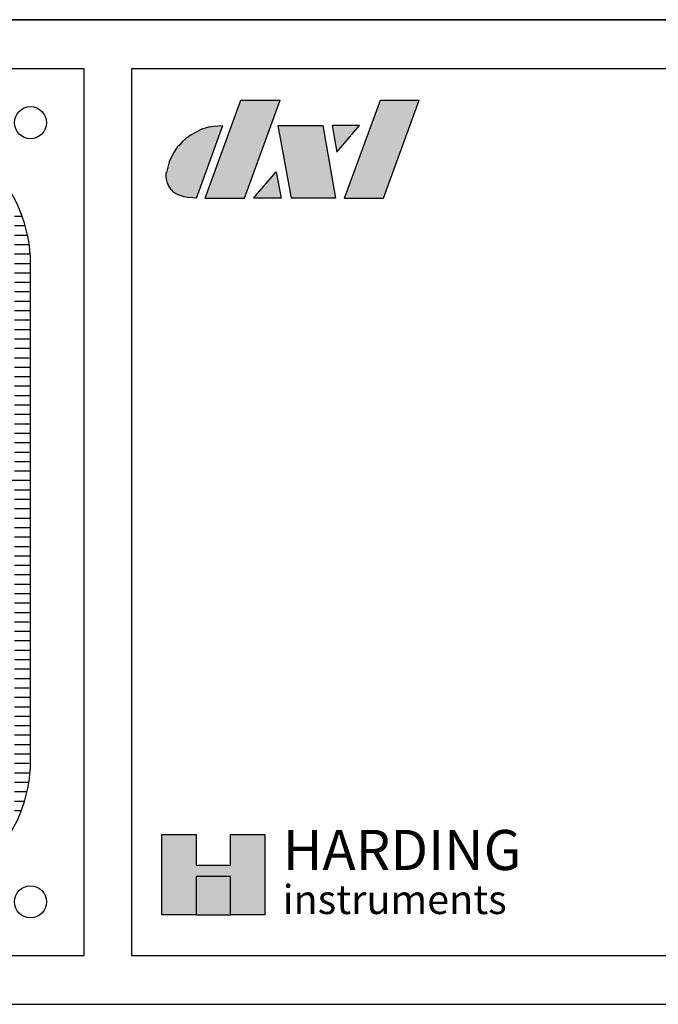
# Model space of a CAD drawing. Units: inches. Extents: x -50 to 88, y -8 to 70.
# Drawn here: x 5 to 9, y 20 to 25 of the extents above; entities that cross this region are included whole.
import ezdxf

# ---------------------------------------------------------------- set-up
doc = ezdxf.new("R2010")
doc.units = ezdxf.units.IN
doc.header["$MEASUREMENT"] = 0
doc.layers.add('Outline', color=7, linetype='Continuous')
doc.styles.add('Copper2', font='COPRGTL.TTF', dxfattribs={"width": 1.1, "height": 0.76})
doc.styles.add('Copper3', font='COPRGTB.TTF', dxfattribs={"height": 1.05})

msp = doc.modelspace()

# ---------------------------------------------------------------- hatches: boundary and pattern name
for color, points in [(256, [(6.3101, 20.8998), (6.1279, 20.8998), (6.1279, 20.4745), (6.3101, 20.4745), (6.3101, 20.677), (6.4924, 20.677), (6.4924, 20.4745), (6.6746, 20.4745), (6.6746, 20.8998), (6.4924, 20.8998), (6.4924, 20.7378), (6.3101, 20.7378)]), (254, [(6.3101, 20.677), (6.3101, 20.4745), (6.4924, 20.4745), (6.4924, 20.677)]), (5, [(6.3101, 20.4745), (6.4924, 20.4745), (6.4924, 20.677), (6.3101, 20.677)])]:
    msp.add_hatch(color=color).paths.add_polyline_path(points)
at = {"layer": 'Outline'}
h = msp.add_hatch(color=256, dxfattribs=at)
h.paths.add_polyline_path([(6.3569, 24.2723), (6.565, 24.2723), (6.7546, 24.793), (6.5464, 24.793)])
h.paths.add_polyline_path([(6.8148, 24.2723), (7.0483, 24.2723), (6.9821, 24.6574), (6.745, 24.6574)])
h.paths.add_polyline_path([(7.031, 24.6574), (7.0557, 24.5164), (7.1758, 24.6574)])
h.paths.add_polyline_path([(6.7605, 24.2723), (6.734, 24.4133), (6.6139, 24.2723)])
for points in [[(7.493, 24.793), (7.2867, 24.793), (7.0971, 24.2723), (7.3035, 24.2723)], [(6.4518, 24.6574), (6.4028, 24.6553), (6.3797, 24.6504), (6.3401, 24.6388), (6.3064, 24.6208), (6.2823, 24.6087), (6.2524, 24.5869), (6.2371, 24.5732), (6.2227, 24.5559), (6.2088, 24.5425), (6.1893, 24.5128), (6.1667, 24.4658), (6.151, 24.4075), (6.151, 24.3838), (6.1541, 24.3674), (6.1566, 24.3521), (6.1629, 24.341), (6.1768, 24.319), (6.1906, 24.3025), (6.2135, 24.2911), (6.2451, 24.2806), (6.265, 24.2767), (6.2895, 24.2745), (6.3117, 24.2723)]]:
    msp.add_hatch(color=256, dxfattribs=at).paths.add_polyline_path(points)

# ---------------------------------------------------------------- linework, layer by layer
for p, q in [((0, 25.219), (19, 25.219)), ((5.346, 24.1775), (5.3865, 24.1775)), ((5.346, 24.1275), (5.4026, 24.1275)), ((5.346, 24.0775), (5.4149, 24.0775)), ((5.346, 24.0275), (5.4237, 24.0275)), ((5.346, 23.9775), (5.429, 23.9775)), ((5.346, 23.9275), (5.431, 23.9275)), ((5.346, 23.8775), (5.431, 23.8775)), ((5.346, 23.8275), (5.431, 23.8275)), ((5.346, 23.7775), (5.4237, 23.7775)), ((5.346, 23.7275), (5.429, 23.7275)), ((5.346, 23.6775), (5.431, 23.6775)), ((5.346, 23.6275), (5.431, 23.6275)), ((5.346, 23.5775), (5.431, 23.5775)), ((5.346, 23.5275), (5.431, 23.5275)), ((5.346, 23.4775), (5.431, 23.4775)), ((5.346, 23.4275), (5.4237, 23.4275)), ((5.346, 23.3775), (5.429, 23.3775)), ((5.346, 23.3275), (5.431, 23.3275)), ((5.346, 23.2775), (5.431, 23.2775)), ((5.346, 23.2275), (5.431, 23.2275)), ((5.346, 23.2275), (5.429, 23.2275)), ((5.346, 23.1775), (5.431, 23.1775)), ((5.346, 23.1275), (5.431, 23.1275)), ((5.346, 23.0775), (5.431, 23.0775)), ((5.346, 23.0275), (5.431, 23.0275)), ((5.346, 22.9775), (5.431, 22.9775)), ((5.346, 22.9275), (5.4237, 22.9275)), ((5.346, 22.8775), (5.429, 22.8775)), ((5.346, 22.8275), (5.431, 22.8275)), ((1.301, 22.7775), (5.431, 22.7775)), ((5.346, 22.7775), (5.431, 22.7775)), ((5.346, 22.7275), (5.431, 22.7275)), ((5.346, 22.6775), (5.431, 22.6775)), ((5.346, 22.6275), (5.431, 22.6275)), ((5.346, 22.5775), (5.431, 22.5775)), ((5.346, 22.5275), (5.431, 22.5275)), ((5.346, 22.4775), (5.431, 22.4775)), ((5.346, 22.4275), (5.4237, 22.4275)), ((5.346, 22.3775), (5.429, 22.3775)), ((5.346, 22.3275), (5.431, 22.3275)), ((5.346, 22.2775), (5.431, 22.2775)), ((5.346, 22.2275), (5.431, 22.2275)), ((5.346, 22.1775), (5.431, 22.1775)), ((5.346, 22.1275), (5.431, 22.1275)), ((5.346, 22.0775), (5.431, 22.0775)), ((5.346, 22.0275), (5.4237, 22.0275)), ((5.346, 21.9775), (5.429, 21.9775)), ((5.346, 21.9275), (5.431, 21.9275)), ((5.346, 21.8775), (5.431, 21.8775)), ((5.346, 21.8275), (5.431, 21.8275)), ((5.346, 21.7775), (5.431, 21.7775)), ((5.346, 21.7275), (5.431, 21.7275)), ((5.346, 21.6775), (5.4237, 21.6775)), ((5.346, 21.6275), (5.429, 21.6275)), ((5.346, 21.5775), (5.431, 21.5775)), ((5.346, 21.5275), (5.431, 21.5275)), ((5.346, 21.4775), (5.431, 21.4775)), ((5.346, 21.4275), (5.431, 21.4275)), ((5.346, 21.3775), (5.431, 21.3775)), ((5.346, 21.3275), (5.431, 21.3275)), ((5.346, 21.2775), (5.4237, 21.2775)), ((5.346, 21.2275), (5.429, 21.2275)), ((5.346, 21.1775), (5.4221, 21.1775)), ((5.346, 21.1275), (5.4125, 21.1275)), ((5.346, 21.0775), (5.3994, 21.0775)), ((5.346, 21.0275), (5.3824, 21.0275)), ((6.1279, 20.4745), (6.1279, 20.8998)), ((6.1279, 20.8998), (6.3101, 20.8998)), ((6.3101, 20.8998), (6.3101, 20.7378)), ((6.4924, 20.7378), (6.4924, 20.8998)), ((6.4924, 20.8998), (6.6746, 20.8998)), ((6.6746, 20.8998), (6.6746, 20.4745)), ((6.3101, 20.7378), (6.4924, 20.7378)), ((6.3101, 20.677), (6.3101, 20.4745)), ((6.4924, 20.677), (6.3101, 20.677)), ((6.4924, 20.4745), (6.4924, 20.677)), ((6.3101, 20.4745), (6.1279, 20.4745)), ((6.6746, 20.4745), (6.4924, 20.4745))]:
    msp.add_line(p, q)
for points in [[(0, 20), (19, 20), (19, 25.219), (0, 25.219)], [(1.016, 20.258), (5.716, 20.258), (5.716, 24.958), (1.016, 24.958)], [(5.967, 20.259), (13.037, 20.259), (13.037, 24.959), (5.967, 24.959)], [(6.3101, 20.4745), (6.4924, 20.4745), (6.4924, 20.677), (6.3101, 20.677)]]:
    msp.add_lwpolyline(points, close=True)
msp.add_lwpolyline([(2.051, 20.543), (4.681, 20.543, 0.414214), (5.431, 21.293), (5.431, 23.923, 0.414214), (4.681, 24.673), (2.051, 24.673, 0.414214), (1.301, 23.923), (1.301, 21.293, 0.414214)], format="xyb", close=True)
for centre in [(5.431, 24.673), (5.431, 20.543)]:
    msp.add_circle(centre, 0.085)
for p, q in [((6.3569, 24.2723), (6.5464, 24.793)), ((6.5464, 24.793), (6.7546, 24.793)), ((6.565, 24.2723), (6.7546, 24.793)), ((7.0971, 24.2723), (7.2867, 24.793)), ((7.2867, 24.793), (7.493, 24.793)), ((7.3035, 24.2723), (7.493, 24.793)), ((6.3401, 24.6388), (6.3064, 24.6208)), ((6.3117, 24.2723), (6.4518, 24.6574)), ((6.3797, 24.6504), (6.3401, 24.6388)), ((6.3797, 24.6504), (6.4028, 24.6553)), ((6.4028, 24.6553), (6.4518, 24.6574)), ((6.745, 24.6574), (6.9821, 24.6574)), ((6.745, 24.6574), (6.9821, 24.6574)), ((6.8148, 24.2723), (6.745, 24.6574)), ((6.9821, 24.6574), (7.0483, 24.2723)), ((7.1758, 24.6574), (7.031, 24.6574)), ((7.031, 24.6574), (7.0557, 24.5164)), ((7.0557, 24.5164), (7.1758, 24.6574)), ((6.2524, 24.5869), (6.2371, 24.5732)), ((6.2823, 24.6087), (6.2524, 24.5869)), ((6.3064, 24.6208), (6.2823, 24.6087)), ((6.2088, 24.5425), (6.1893, 24.5128)), ((6.2227, 24.5559), (6.2088, 24.5425)), ((6.2371, 24.5732), (6.2227, 24.5559)), ((6.151, 24.3838), (6.151, 24.4085)), ((6.1541, 24.3674), (6.151, 24.3838)), ((6.6139, 24.2723), (6.734, 24.4133)), ((6.734, 24.4133), (6.7605, 24.2723)), ((6.1566, 24.3521), (6.1541, 24.3674)), ((6.1629, 24.341), (6.1566, 24.3521)), ((6.1768, 24.319), (6.1629, 24.341)), ((6.1906, 24.3025), (6.1768, 24.319)), ((6.2135, 24.2911), (6.1906, 24.3025)), ((6.2451, 24.2806), (6.2135, 24.2911)), ((6.265, 24.2767), (6.2451, 24.2806)), ((6.2895, 24.2745), (6.265, 24.2767)), ((6.3117, 24.2723), (6.2895, 24.2745)), ((6.3569, 24.2723), (6.565, 24.2723)), ((6.7605, 24.2723), (6.6139, 24.2723)), ((7.0483, 24.2723), (6.8148, 24.2723)), ((7.0971, 24.2723), (7.3035, 24.2723))]:
    msp.add_line(p, q, dxfattribs=at)
for points in [[(6.1893, 24.5128), (6.1667, 24.4658)], [(6.1667, 24.4658), (6.1513, 24.4085)]]:
    msp.add_lwpolyline(points, dxfattribs=at)

# ---------------------------------------------------------------- texts
at = {"attachment_point": 1}
for s, insert, char_height, width, style in [('HARDING', (6.7683, 20.9243), 0.21263, 1.631563, 'Copper3'), ('instruments', (6.7683, 20.6323), 0.1539, 1.701648, 'Copper2')]:
    msp.add_mtext(s, dxfattribs=dict(at, insert=insert, char_height=char_height, width=width, style=style))

doc.saveas('drawing.dxf')
